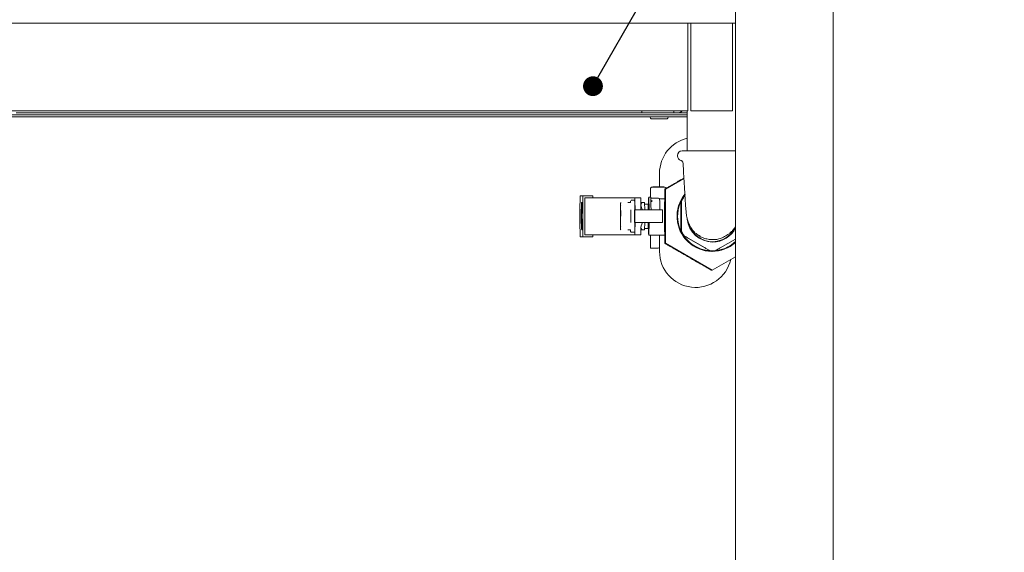
# Model space of a CAD drawing. Units: millimetres. Extents: x 5 to 415, y 5 to 292.
# Drawn here: x 96 to 146, y 203 to 230 of the extents above; entities that cross this region are included whole.
import ezdxf

# ---------------------------------------------------------------- set-up
doc = ezdxf.new("R2010")
doc.units = ezdxf.units.MM
doc.layers.add('BEMAßUNG', color=96, linetype='Continuous')
doc.dimstyles.new('SLDDIMSTYLE6', dxfattribs={"dimtxt": 0.18, "dimasz": 1.016, "dimexe": 0, "dimexo": 0.0625, "dimgap": 0, "dimtad": 0, "dimtih": 1, "dimtoh": 1, "dimdec": 0, "dimrnd": 1e-09, "dimzin": 0, "dimdsep": 46, "dimtxsty": 'Standard', "dimblk1": 'DOT', "dimblk2": 'DOT', "dimsah": 1, "dimcen": 0.09, "dimadec": 0, "dimazin": 0, "dimtfac": 1.016, "dimtdec": 0, "dimtofl": 0, "dimtmove": 0, "dimatfit": 3, "dimldrblk": 'DOT', "dimfxl": 0, "dimfrac": 2, "dimtolj": 1, "dimtzin": 0, "dimarcsym": 0})

# ---------------------------------------------------------------- blocks, each defined once
blk = doc.blocks.new('_DOT')
at = {"color": 0, "linetype": 'ByBlock', "lineweight": -2}
blk.add_line((-0.5, 0), (-1, 0), dxfattribs=at)
at = {"color": 0, "linetype": 'ByBlock', "const_width": 0.5}
blk.add_lwpolyline([(-0.25, 0, 1), (0.25, 0, 1)], format="xyb", close=True, dxfattribs=at)

msp = doc.modelspace()

# ---------------------------------------------------------------- linework, layer by layer
at = {"color": 7, "linetype": 'Continuous', "lineweight": 15}
for p, q in [((132.421, 187.1778), (132.421, 251.8678)), ((137.421, 187.2678), (137.421, 251.8678)), ((93.171, 229.7678), (129.971, 229.7678)), ((129.971, 229.7678), (130.121, 229.7678)), ((129.971, 229.7678), (129.971, 229.4678)), ((130.121, 229.4678), (130.121, 229.7678)), ((130.121, 229.7678), (132.271, 229.7678)), ((132.271, 229.7678), (132.271, 229.4678)), ((132.271, 229.7678), (132.421, 229.7678)), ((129.971, 229.4678), (129.971, 225.4228)), ((130.121, 225.4228), (130.121, 229.4678)), ((132.271, 229.4678), (132.271, 225.4228)), ((93.171, 225.2678), (129.971, 225.2678)), ((127.606, 225.1678), (95.536, 225.1678)), ((127.606, 225.1678), (127.606, 225.2678)), ((127.8619, 225.1678), (127.606, 225.1678)), ((129.0002, 225.1678), (127.8619, 225.1678)), ((129.256, 225.1678), (129.0002, 225.1678)), ((129.256, 225.2678), (129.256, 225.1678)), ((129.256, 225.1678), (129.356, 225.1678)), ((129.356, 225.1678), (129.456, 225.1678)), ((129.946, 225.1678), (129.456, 225.1678)), ((129.946, 225.2678), (129.946, 223.2178)), ((129.971, 225.4228), (129.971, 225.2678)), ((130.121, 225.2678), (130.121, 225.4228)), ((130.121, 225.2678), (132.271, 225.2678)), ((132.271, 225.4228), (132.271, 225.2678)), ((56.196, 225.0678), (129.946, 225.0678)), ((56.196, 224.9678), (129.946, 224.9678)), ((129.681, 223.2178), (132.421, 223.2178)), ((129.441, 222.9778), (129.441, 222.9578)), ((128.521, 222.0678), (128.521, 221.3728)), ((128.8191, 221.2534), (129.7722, 221.8038)), ((128.063, 221.2998), (128.063, 220.8428)), ((128.0739, 221.332), (128.0661, 221.3164)), ((128.7987, 221.3528), (128.1308, 221.3528)), ((128.1845, 221.3528), (128.1845, 221.3728)), ((128.1847, 221.3728), (128.1845, 221.3728)), ((128.1847, 221.3528), (128.1847, 221.3728)), ((128.1908, 221.3728), (128.1847, 221.3728)), ((128.1908, 221.3528), (128.1908, 221.3728)), ((128.202, 221.3728), (128.1908, 221.3728)), ((128.202, 221.3528), (128.202, 221.3728)), ((128.2242, 221.3728), (128.202, 221.3728)), ((128.2242, 221.3528), (128.2242, 221.3728)), ((128.246, 221.3728), (128.2242, 221.3728)), ((128.246, 221.3528), (128.246, 221.3728)), ((128.2542, 221.3728), (128.246, 221.3728)), ((128.2542, 221.3528), (128.2542, 221.3728)), ((128.2761, 221.3728), (128.2542, 221.3728)), ((128.2761, 221.3528), (128.2761, 221.3728)), ((128.2872, 221.3728), (128.2761, 221.3728)), ((128.2872, 221.3528), (128.2872, 221.3728)), ((128.2986, 221.3728), (128.2872, 221.3728)), ((128.2986, 221.3528), (128.2986, 221.3728)), ((128.299, 221.3728), (128.2986, 221.3728)), ((128.299, 221.3528), (128.299, 221.3728)), ((128.3208, 221.3728), (128.299, 221.3728)), ((128.3208, 221.3528), (128.3208, 221.3728)), ((128.3253, 221.3728), (128.3208, 221.3728)), ((128.3253, 221.3528), (128.3253, 221.3728)), ((128.3359, 221.3728), (128.3253, 221.3728)), ((128.3359, 221.3528), (128.3359, 221.3728)), ((128.3575, 221.3728), (128.3359, 221.3728)), ((128.3575, 221.3528), (128.3575, 221.3728)), ((128.3792, 221.3728), (128.3575, 221.3728)), ((128.3792, 221.3528), (128.3792, 221.3728)), ((128.3816, 221.3728), (128.3792, 221.3728)), ((128.3816, 221.3528), (128.3816, 221.3728)), ((128.3821, 221.3728), (128.3816, 221.3728)), ((128.3821, 221.3528), (128.3821, 221.3728)), ((128.3983, 221.3728), (128.3821, 221.3728)), ((128.3983, 221.3528), (128.3983, 221.3728)), ((128.4145, 221.3728), (128.3983, 221.3728)), ((128.4145, 221.3528), (128.4145, 221.3728)), ((128.4251, 221.3728), (128.4145, 221.3728)), ((128.4251, 221.3528), (128.4251, 221.3728)), ((128.4356, 221.3728), (128.4251, 221.3728)), ((128.4356, 221.3528), (128.4356, 221.3728)), ((128.4406, 221.3728), (128.4356, 221.3728)), ((128.4406, 221.3528), (128.4406, 221.3728)), ((128.6656, 221.3728), (128.4406, 221.3728)), ((128.6656, 221.3528), (128.6656, 221.3728)), ((128.6991, 221.3728), (128.6656, 221.3728)), ((128.6991, 221.3528), (128.6991, 221.3728)), ((128.6991, 221.3728), (128.7423, 221.3728)), ((128.7423, 221.3528), (128.7423, 221.3728)), ((128.7912, 221.2534), (128.8191, 221.2534)), ((128.8191, 218.4822), (128.8191, 221.2534)), ((124.446, 220.9177), (124.5934, 220.9177)), ((125.0934, 220.9177), (124.5934, 220.9177)), ((124.5934, 220.9177), (124.5934, 218.8177)), ((124.6934, 218.9177), (124.6934, 220.8177)), ((124.7079, 220.8177), (124.6934, 220.8177)), ((124.7079, 220.8177), (125.0257, 220.8177)), ((125.0257, 220.8177), (127.0121, 220.8177)), ((125.0934, 220.8177), (125.0934, 220.9177)), ((127.0121, 220.8177), (127.2302, 220.8177)), ((127.198, 220.6928), (127.088, 220.6928)), ((127.2302, 220.8177), (127.2597, 220.8177)), ((127.2597, 220.8177), (127.5596, 220.8177)), ((127.2631, 220.4606), (127.2597, 220.8177)), ((127.5596, 220.8177), (127.5622, 220.5498)), ((128.0688, 220.8428), (127.9789, 220.8428)), ((128.0837, 220.7716), (128.0767, 220.7331)), ((128.1286, 220.7933), (128.4726, 220.7933)), ((128.5246, 220.7434), (128.5211, 220.7614)), ((128.8025, 220.7614), (128.5211, 220.7614)), ((128.5437, 220.6248), (128.5256, 220.7437)), ((128.5437, 220.6248), (128.5443, 220.6168)), ((128.5443, 220.6168), (128.5443, 220.2408)), ((129.6199, 220.6247), (129.6199, 219.1109)), ((129.6433, 220.6247), (129.6199, 220.6247)), ((129.8247, 220.9098), (129.7644, 220.875)), ((129.7644, 220.875), (129.7877, 220.875)), ((124.5156, 220.5295), (124.5159, 220.4736)), ((124.5156, 220.5295), (124.52, 220.4677)), ((124.5156, 220.5295), (124.5206, 220.5295)), ((124.5166, 220.3127), (124.5164, 220.3763)), ((124.52, 220.4677), (124.5166, 220.3127)), ((124.5216, 220.3127), (124.5166, 220.3127)), ((124.525, 220.4677), (124.52, 220.4677)), ((124.5206, 220.5295), (124.525, 220.4677)), ((124.525, 220.4677), (124.5216, 220.3127)), ((124.5231, 220.4975), (124.5231, 220.5677)), ((124.5231, 220.5677), (124.5303, 220.5677)), ((124.5291, 220.4975), (124.5231, 220.4975)), ((124.5239, 220.24), (124.5239, 220.3103)), ((124.5239, 220.3103), (124.5291, 220.3103)), ((124.5291, 220.24), (124.5239, 220.24)), ((124.5291, 220.3103), (124.5291, 220.4975)), ((124.5291, 220.0879), (124.5291, 220.24)), ((124.5303, 220.5677), (124.5303, 220.0177)), ((124.5349, 220.5677), (124.5303, 220.5677)), ((124.5319, 220.439), (124.5323, 220.4858)), ((124.5319, 220.3805), (124.5319, 220.439)), ((124.5323, 220.3337), (124.5319, 220.3805)), ((124.5323, 220.4858), (124.5331, 220.5326)), ((124.5331, 220.2869), (124.5323, 220.3337)), ((124.5327, 220.1113), (124.5325, 220.1464)), ((124.5325, 220.1464), (124.5337, 220.1464)), ((124.5333, 220.0645), (124.5327, 220.1113)), ((124.5331, 220.5326), (124.5339, 220.556)), ((124.5335, 220.4624), (124.5331, 220.4273)), ((124.5331, 220.4273), (124.5331, 220.3922)), ((124.5381, 220.4273), (124.5331, 220.4273)), ((124.5331, 220.3922), (124.5335, 220.3571)), ((124.5381, 220.3922), (124.5331, 220.3922)), ((124.5339, 220.2634), (124.5331, 220.2869)), ((124.5341, 220.4858), (124.5335, 220.4624)), ((124.5377, 220.4624), (124.5335, 220.4624)), ((124.5335, 220.3571), (124.5341, 220.3337)), ((124.5385, 220.3571), (124.5335, 220.3571)), ((124.5337, 220.1464), (124.5339, 220.123)), ((124.5375, 220.1464), (124.5337, 220.1464)), ((124.5339, 220.556), (124.5349, 220.5677)), ((124.5349, 220.2517), (124.5339, 220.2634)), ((124.5339, 220.123), (124.5343, 220.0996)), ((124.5373, 220.123), (124.5339, 220.123)), ((124.5349, 220.4975), (124.5341, 220.4858)), ((124.5373, 220.4858), (124.5341, 220.4858)), ((124.5341, 220.3337), (124.5349, 220.322)), ((124.5391, 220.3337), (124.5341, 220.3337)), ((124.5349, 220.5677), (124.5365, 220.5677)), ((124.5365, 220.4975), (124.5349, 220.4975)), ((124.5349, 220.322), (124.5361, 220.322)), ((124.5361, 220.2517), (124.5349, 220.2517)), ((124.5353, 220.2517), (124.5353, 220.1464)), ((124.5361, 220.322), (124.5369, 220.3103)), ((124.5409, 220.322), (124.5361, 220.322)), ((124.5367, 220.24), (124.5361, 220.2517)), ((124.5365, 220.5677), (124.5375, 220.556)), ((124.5415, 220.5677), (124.5365, 220.5677)), ((124.5373, 220.4858), (124.5365, 220.4975)), ((124.5373, 220.2166), (124.5367, 220.24)), ((124.5367, 220.0996), (124.5373, 220.123)), ((124.5369, 220.3103), (124.5377, 220.2869)), ((124.5409, 220.3103), (124.5369, 220.3103)), ((124.5379, 220.4507), (124.5373, 220.4858)), ((124.5375, 220.1815), (124.5373, 220.2166)), ((124.5373, 220.123), (124.5375, 220.1581)), ((124.5375, 220.556), (124.5385, 220.5209)), ((124.5425, 220.556), (124.5375, 220.556)), ((124.5375, 220.1581), (124.5375, 220.1815)), ((124.5377, 220.2869), (124.5385, 220.24)), ((124.5409, 220.2869), (124.5377, 220.2869)), ((124.5381, 220.4156), (124.5379, 220.4507)), ((124.5381, 220.4156), (124.5381, 220.3922)), ((124.5393, 220.4156), (124.5381, 220.4156)), ((124.5381, 220.3922), (124.5385, 220.3571)), ((124.5385, 220.5209), (124.5391, 220.4624)), ((124.5421, 220.5209), (124.5385, 220.5209)), ((124.5385, 220.3571), (124.5391, 220.3337)), ((124.5385, 220.24), (124.5387, 220.1932)), ((124.5409, 220.24), (124.5385, 220.24)), ((124.5387, 220.1464), (124.5385, 220.0996)), ((124.5387, 220.1932), (124.5387, 220.1464)), ((124.541, 220.1932), (124.5387, 220.1932)), ((124.5411, 220.1464), (124.5387, 220.1464)), ((124.5391, 220.4624), (124.5393, 220.4156)), ((124.5413, 220.4624), (124.5391, 220.4624)), ((124.5391, 220.3337), (124.5399, 220.322)), ((124.5411, 220.4156), (124.5393, 220.4156)), ((124.5409, 220.3805), (124.5411, 220.439)), ((124.5409, 220.2049), (124.5409, 220.3805)), ((124.5411, 220.1464), (124.5409, 220.2049)), ((124.5411, 220.439), (124.5415, 220.4858)), ((124.5415, 220.0996), (124.5411, 220.1464)), ((124.5415, 220.5677), (124.5425, 220.556)), ((124.5415, 220.4858), (124.5423, 220.5326)), ((124.5421, 220.3805), (124.5423, 220.4273)), ((124.5421, 220.2049), (124.5421, 220.3805)), ((124.5421, 220.3805), (124.5471, 220.3805)), ((124.5423, 220.1581), (124.5421, 220.2049)), ((124.5421, 220.2049), (124.5471, 220.2049)), ((124.5423, 220.5326), (124.5431, 220.556)), ((124.5423, 220.4273), (124.5427, 220.4624)), ((124.5423, 220.4273), (124.5473, 220.4273)), ((124.5427, 220.123), (124.5423, 220.1581)), ((124.5423, 220.1581), (124.5473, 220.1581)), ((124.5425, 220.556), (124.5428, 220.5464)), ((124.5427, 220.4624), (124.5433, 220.4858)), ((124.5427, 220.4624), (124.5471, 220.4624)), ((124.5433, 220.0996), (124.5427, 220.123)), ((124.5427, 220.123), (124.5471, 220.123)), ((124.5431, 220.556), (124.5441, 220.5677)), ((124.5433, 220.4858), (124.5441, 220.4975)), ((124.5433, 220.4858), (124.5465, 220.4858)), ((124.5441, 220.5677), (124.5457, 220.5677)), ((124.5441, 220.4975), (124.5457, 220.4975)), ((124.5457, 220.5677), (124.5467, 220.556)), ((124.5505, 220.5677), (124.5457, 220.5677)), ((124.5457, 220.4975), (124.5465, 220.4858)), ((124.5465, 220.4858), (124.5471, 220.4624)), ((124.5471, 220.123), (124.5465, 220.0996)), ((124.5467, 220.556), (124.5475, 220.5326)), ((124.5505, 220.556), (124.5467, 220.556)), ((124.5471, 220.4624), (124.5475, 220.4273)), ((124.5471, 220.3805), (124.5473, 220.4273)), ((124.5471, 220.2049), (124.5471, 220.3805)), ((124.5473, 220.1581), (124.5471, 220.2049)), ((124.5475, 220.1581), (124.5471, 220.123)), ((124.5473, 220.4273), (124.5474, 220.4361)), ((124.5474, 220.1493), (124.5473, 220.1581)), ((124.5475, 220.5326), (124.5483, 220.4858)), ((124.5505, 220.5326), (124.5475, 220.5326)), ((124.5475, 220.4273), (124.5477, 220.3805)), ((124.5477, 220.2049), (124.5475, 220.1581)), ((124.5477, 220.3805), (124.5477, 220.2049)), ((124.5483, 220.4858), (124.5487, 220.439)), ((124.5533, 220.4858), (124.5483, 220.4858)), ((124.5483, 220.0996), (124.5487, 220.1464)), ((124.5487, 220.439), (124.5489, 220.3805)), ((124.5537, 220.439), (124.5487, 220.439)), ((124.5487, 220.1464), (124.5489, 220.2049)), ((124.5537, 220.1464), (124.5487, 220.1464)), ((124.5489, 220.3805), (124.5489, 220.2049)), ((124.5539, 220.3805), (124.5489, 220.3805)), ((124.5539, 220.2049), (124.5489, 220.2049)), ((124.5505, 220.4975), (124.5505, 220.5677)), ((124.5505, 220.5677), (124.5577, 220.5677)), ((124.5565, 220.4975), (124.5505, 220.4975)), ((124.5531, 220.4975), (124.5533, 220.4858)), ((124.5533, 220.4858), (124.5537, 220.439)), ((124.5537, 220.1464), (124.5533, 220.0996)), ((124.5537, 220.439), (124.5539, 220.3805)), ((124.5539, 220.2049), (124.5537, 220.1464)), ((124.5539, 220.3805), (124.5539, 220.2049)), ((124.5565, 220.0177), (124.5565, 220.4975)), ((124.5577, 220.5677), (124.5577, 220.0177)), ((124.5577, 220.5677), (124.5621, 220.5677)), ((124.5593, 220.4273), (124.5595, 220.4858)), ((124.5605, 220.4273), (124.5593, 220.4273)), ((124.5595, 220.0996), (124.5593, 220.1581)), ((124.5593, 220.1581), (124.5605, 220.1581)), ((124.5595, 220.4858), (124.5603, 220.5326)), ((124.5603, 220.5326), (124.5611, 220.556)), ((124.5605, 220.4273), (124.5607, 220.4624)), ((124.5605, 220.4273), (124.5655, 220.4273)), ((124.5605, 220.1581), (124.5607, 220.123)), ((124.5655, 220.1581), (124.5605, 220.1581)), ((124.5607, 220.4624), (124.5613, 220.4858)), ((124.5653, 220.4624), (124.5607, 220.4624)), ((124.5607, 220.123), (124.5613, 220.0996)), ((124.5653, 220.123), (124.5607, 220.123)), ((124.5611, 220.556), (124.5621, 220.5677)), ((124.5613, 220.4858), (124.5621, 220.4975)), ((124.5647, 220.4858), (124.5613, 220.4858)), ((124.5621, 220.5677), (124.5639, 220.5677)), ((124.5621, 220.4975), (124.5639, 220.4975)), ((124.5627, 220.4273), (124.5627, 220.1581)), ((124.5639, 220.5677), (124.5649, 220.556)), ((124.5689, 220.5677), (124.5639, 220.5677)), ((124.5639, 220.4975), (124.5647, 220.4858)), ((124.5647, 220.4858), (124.5653, 220.4624)), ((124.5647, 220.0996), (124.5653, 220.123)), ((124.5649, 220.556), (124.5657, 220.5326)), ((124.5699, 220.556), (124.5649, 220.556)), ((124.5653, 220.4624), (124.5657, 220.4273)), ((124.5653, 220.123), (124.5657, 220.1581)), ((124.5656, 220.439), (124.5655, 220.4273)), ((124.5655, 220.1581), (124.5656, 220.1464)), ((124.5657, 220.5326), (124.5665, 220.4858)), ((124.5707, 220.5326), (124.5657, 220.5326)), ((124.5657, 220.4273), (124.5659, 220.3805)), ((124.5657, 220.1581), (124.5659, 220.2049)), ((124.5659, 220.2049), (124.5659, 220.3805)), ((124.5665, 220.4858), (124.5669, 220.439)), ((124.5715, 220.4858), (124.5665, 220.4858)), ((124.5669, 220.1464), (124.5665, 220.0996)), ((124.5669, 220.439), (124.5671, 220.3805)), ((124.5719, 220.439), (124.5669, 220.439)), ((124.5671, 220.2049), (124.5669, 220.1464)), ((124.5719, 220.1464), (124.5669, 220.1464)), ((124.5671, 220.3805), (124.5671, 220.2049)), ((124.5721, 220.3805), (124.5671, 220.3805)), ((124.5721, 220.2049), (124.5671, 220.2049)), ((124.5689, 220.5677), (124.5699, 220.556)), ((124.5699, 220.556), (124.5707, 220.5326)), ((124.5707, 220.5326), (124.5715, 220.4858)), ((124.5715, 220.4858), (124.5719, 220.439)), ((124.5719, 220.1464), (124.5715, 220.0996)), ((124.5719, 220.439), (124.5721, 220.3805)), ((124.5721, 220.2049), (124.5719, 220.1464)), ((124.5721, 220.3805), (124.5721, 220.2049)), ((127.8227, 220.1927), (127.2866, 220.1927)), ((127.5586, 220.3116), (127.5598, 220.1927)), ((127.656, 220.568), (127.756, 220.568)), ((127.756, 220.568), (127.7598, 220.1927)), ((127.9332, 220.493), (127.7567, 220.493)), ((128.1243, 220.1927), (127.8227, 220.1927)), ((127.961, 220.5414), (127.9331, 220.493)), ((127.9617, 220.5414), (127.961, 220.5414)), ((128.4883, 220.1878), (128.1504, 220.1878)), ((128.6725, 220.1927), (128.5128, 220.1927)), ((128.5334, 220.2086), (128.5407, 220.2233)), ((128.6725, 219.5427), (128.6725, 220.1927)), ((129.645, 220.3462), (129.645, 219.3894)), ((124.5231, 220.0177), (124.5231, 220.0879)), ((124.5231, 220.0879), (124.5291, 220.0879)), ((124.5303, 220.0177), (124.5231, 220.0177)), ((124.5351, 220.0177), (124.5303, 220.0177)), ((124.5317, 219.1677), (124.5317, 219.7177)), ((124.5317, 219.7177), (124.5335, 219.7177)), ((124.5379, 219.1677), (124.5329, 219.6358)), ((124.5329, 219.6358), (124.5329, 219.1677)), ((124.5341, 220.0294), (124.5333, 220.0645)), ((124.5335, 219.7177), (124.5385, 219.2379)), ((124.5385, 219.7177), (124.5335, 219.7177)), ((124.5351, 220.0177), (124.5341, 220.0294)), ((124.5343, 220.0996), (124.5349, 220.0879)), ((124.5367, 220.0996), (124.5343, 220.0996)), ((124.5349, 220.0879), (124.5361, 220.0879)), ((124.5361, 220.0177), (124.5351, 220.0177)), ((124.5361, 220.0879), (124.5367, 220.0996)), ((124.5369, 220.0294), (124.5361, 220.0177)), ((124.5411, 220.0177), (124.5361, 220.0177)), ((124.5377, 220.0528), (124.5369, 220.0294)), ((124.5419, 220.0294), (124.5369, 220.0294)), ((124.5385, 220.0996), (124.5377, 220.0528)), ((124.5423, 220.0528), (124.5377, 220.0528)), ((124.5415, 220.0996), (124.5385, 220.0996)), ((124.5385, 219.7177), (124.5385, 219.7177)), ((124.5385, 219.2379), (124.5385, 219.7177)), ((124.5385, 219.7177), (124.5397, 219.7177)), ((124.5397, 219.7177), (124.5397, 219.1677)), ((124.5413, 219.7177), (124.5397, 219.7177)), ((124.5419, 220.0294), (124.5411, 220.0177)), ((124.5413, 219.6475), (124.5413, 219.7177)), ((124.5413, 219.7177), (124.5485, 219.7177)), ((124.5473, 219.6475), (124.5413, 219.6475)), ((124.5423, 220.0528), (124.5415, 220.0996)), ((124.5425, 220.047), (124.5419, 220.0294)), ((124.5431, 220.0294), (124.5423, 220.0528)), ((124.5441, 220.0177), (124.5431, 220.0294)), ((124.5441, 220.0879), (124.5433, 220.0996)), ((124.5433, 220.0996), (124.5465, 220.0996)), ((124.5457, 220.0879), (124.5441, 220.0879)), ((124.5457, 220.0177), (124.5441, 220.0177)), ((124.5447, 219.6475), (124.5447, 219.4603)), ((124.5465, 220.0996), (124.5457, 220.0879)), ((124.5467, 220.0294), (124.5457, 220.0177)), ((124.5507, 220.0177), (124.5457, 220.0177)), ((124.5467, 220.0294), (124.5475, 220.0528)), ((124.5467, 220.0294), (124.5517, 220.0294)), ((124.5473, 219.4603), (124.5473, 219.6475)), ((124.5475, 220.0528), (124.5483, 220.0996)), ((124.5525, 220.0528), (124.5475, 220.0528)), ((124.5533, 220.0996), (124.5483, 220.0996)), ((124.5485, 219.7177), (124.5485, 219.1677)), ((124.5535, 219.7177), (124.5485, 219.7177)), ((124.5517, 220.0294), (124.5507, 220.0177)), ((124.5525, 220.0528), (124.5517, 220.0294)), ((124.5533, 220.0996), (124.5525, 220.0528)), ((124.5535, 219.7177), (124.5535, 219.472)), ((124.5563, 219.472), (124.5563, 219.7177)), ((124.5563, 219.7177), (124.5575, 219.7177)), ((124.5577, 220.0177), (124.5565, 220.0177)), ((124.5575, 219.7177), (124.5575, 219.1677)), ((124.5623, 219.7177), (124.5575, 219.7177)), ((124.5621, 220.0177), (124.5577, 220.0177)), ((124.5593, 219.589), (124.5597, 219.6358)), ((124.5603, 220.0528), (124.5595, 220.0996)), ((124.5597, 219.6358), (124.5605, 219.6826)), ((124.5611, 220.0294), (124.5603, 220.0528)), ((124.5605, 219.6826), (124.5613, 219.706)), ((124.5605, 219.5773), (124.5609, 219.6124)), ((124.5609, 219.6124), (124.5615, 219.6358)), ((124.5609, 219.6124), (124.5653, 219.6124)), ((124.5621, 220.0177), (124.5611, 220.0294)), ((124.5613, 220.0996), (124.5621, 220.0879)), ((124.5647, 220.0996), (124.5613, 220.0996)), ((124.5613, 219.706), (124.5623, 219.7177)), ((124.5615, 219.6358), (124.5623, 219.6475)), ((124.5615, 219.6358), (124.5647, 219.6358)), ((124.5621, 220.0879), (124.5639, 220.0879)), ((124.5639, 220.0177), (124.5621, 220.0177)), ((124.5623, 219.7177), (124.5639, 219.7177)), ((124.5623, 219.6475), (124.5639, 219.6475)), ((124.5639, 220.0879), (124.5647, 220.0996)), ((124.5649, 220.0294), (124.5639, 220.0177)), ((124.5689, 220.0177), (124.5639, 220.0177)), ((124.5639, 219.7177), (124.5649, 219.706)), ((124.5689, 219.7177), (124.5639, 219.7177)), ((124.5639, 219.6475), (124.5647, 219.6358)), ((124.5647, 219.6358), (124.5653, 219.6124)), ((124.5657, 220.0528), (124.5649, 220.0294)), ((124.5699, 220.0294), (124.5649, 220.0294)), ((124.5649, 219.706), (124.5657, 219.6826)), ((124.5699, 219.706), (124.5649, 219.706)), ((124.5653, 219.6124), (124.5657, 219.5773)), ((124.5665, 220.0996), (124.5657, 220.0528)), ((124.5707, 220.0528), (124.5657, 220.0528)), ((124.5657, 219.6826), (124.5665, 219.6358)), ((124.5707, 219.6826), (124.5657, 219.6826)), ((124.5715, 220.0996), (124.5665, 220.0996)), ((124.5665, 219.6358), (124.5669, 219.589)), ((124.5715, 219.6358), (124.5665, 219.6358)), ((124.5699, 220.0294), (124.5689, 220.0177)), ((124.5689, 219.7177), (124.5699, 219.706)), ((124.5707, 220.0528), (124.5699, 220.0294)), ((124.5699, 219.706), (124.5707, 219.6826)), ((124.5715, 220.0996), (124.5707, 220.0528)), ((124.5707, 219.6826), (124.5715, 219.6358)), ((124.5715, 219.6358), (124.5719, 219.589)), ((124.52, 219.2677), (124.5156, 219.2059)), ((124.5156, 219.2059), (124.5159, 219.2618)), ((124.5206, 219.2059), (124.5156, 219.2059)), ((124.5164, 219.3591), (124.5166, 219.4227)), ((124.5166, 219.4227), (124.52, 219.2677)), ((124.5216, 219.4227), (124.5166, 219.4227)), ((124.525, 219.2677), (124.52, 219.2677)), ((124.525, 219.2677), (124.5206, 219.2059)), ((124.5216, 219.4227), (124.525, 219.2677)), ((124.5329, 219.1677), (124.5317, 219.1677)), ((124.5379, 219.1677), (124.5329, 219.1677)), ((124.5379, 219.1677), (124.5379, 219.1677)), ((124.5397, 219.1677), (124.5379, 219.1677)), ((124.5413, 219.1677), (124.5397, 219.1677)), ((124.5413, 219.1677), (124.5413, 219.2379)), ((124.5413, 219.2379), (124.5473, 219.2379)), ((124.5485, 219.1677), (124.5413, 219.1677)), ((124.5421, 219.3901), (124.5421, 219.4603)), ((124.5421, 219.4603), (124.5473, 219.4603)), ((124.5473, 219.3901), (124.5421, 219.3901)), ((124.5447, 219.3901), (124.5447, 219.2379)), ((124.5473, 219.2379), (124.5473, 219.3901)), ((124.5527, 219.1677), (124.5485, 219.1677)), ((124.5501, 219.3432), (124.5503, 219.3783)), ((124.5501, 219.2964), (124.5501, 219.3432)), ((124.5503, 219.2613), (124.5501, 219.2964)), ((124.5503, 219.3783), (124.5509, 219.4252)), ((124.5503, 219.2613), (124.5509, 219.2145)), ((124.5509, 219.4252), (124.5517, 219.4603)), ((124.5509, 219.2145), (124.5517, 219.1794)), ((124.5513, 219.3315), (124.5515, 219.3666)), ((124.5513, 219.2964), (124.5513, 219.3315)), ((124.5513, 219.3315), (124.5563, 219.3315)), ((124.5515, 219.2613), (124.5513, 219.2964)), ((124.5513, 219.2964), (124.5563, 219.2964)), ((124.5515, 219.3666), (124.5519, 219.3901)), ((124.5515, 219.3666), (124.5563, 219.3666)), ((124.5519, 219.2379), (124.5515, 219.2613)), ((124.5515, 219.2613), (124.5563, 219.2613)), ((124.5517, 219.4603), (124.5527, 219.472)), ((124.5517, 219.1794), (124.5527, 219.1677)), ((124.5519, 219.3901), (124.5525, 219.4018)), ((124.5519, 219.3901), (124.5563, 219.3901)), ((124.5525, 219.2262), (124.5519, 219.2379)), ((124.5519, 219.2379), (124.5563, 219.2379)), ((124.5525, 219.4018), (124.5563, 219.4018)), ((124.5563, 219.2262), (124.5525, 219.2262)), ((124.5527, 219.472), (124.5563, 219.472)), ((124.5575, 219.1677), (124.5527, 219.1677)), ((124.5563, 219.4018), (124.5563, 219.2262)), ((124.5563, 219.3316), (124.5563, 219.3315)), ((124.5563, 219.2964), (124.5563, 219.2964)), ((124.5623, 219.1677), (124.5575, 219.1677)), ((124.5591, 219.5305), (124.5593, 219.589)), ((124.5591, 219.3549), (124.5591, 219.5305)), ((124.5593, 219.2964), (124.5591, 219.3549)), ((124.5597, 219.2496), (124.5593, 219.2964)), ((124.5605, 219.2028), (124.5597, 219.2496)), ((124.5603, 219.5305), (124.5605, 219.5773)), ((124.5603, 219.3549), (124.5603, 219.5305)), ((124.5603, 219.5305), (124.5653, 219.5305)), ((124.5605, 219.3081), (124.5603, 219.3549)), ((124.5603, 219.3549), (124.5653, 219.3549)), ((124.5605, 219.5773), (124.5655, 219.5773)), ((124.5609, 219.273), (124.5605, 219.3081)), ((124.5605, 219.3081), (124.5655, 219.3081)), ((124.5613, 219.1794), (124.5605, 219.2028)), ((124.5615, 219.2496), (124.5609, 219.273)), ((124.5609, 219.273), (124.5653, 219.273)), ((124.5623, 219.1677), (124.5613, 219.1794)), ((124.5623, 219.2379), (124.5615, 219.2496)), ((124.5615, 219.2496), (124.5647, 219.2496)), ((124.5639, 219.2379), (124.5623, 219.2379)), ((124.5639, 219.1677), (124.5623, 219.1677)), ((124.5647, 219.2496), (124.5639, 219.2379)), ((124.5649, 219.1794), (124.5639, 219.1677)), ((124.5689, 219.1677), (124.5639, 219.1677)), ((124.5653, 219.273), (124.5647, 219.2496)), ((124.5649, 219.1794), (124.5657, 219.2028)), ((124.5649, 219.1794), (124.5699, 219.1794)), ((124.5653, 219.5305), (124.5655, 219.5773)), ((124.5653, 219.3549), (124.5653, 219.5305)), ((124.5655, 219.3081), (124.5653, 219.3549)), ((124.5657, 219.3081), (124.5653, 219.273)), ((124.5655, 219.5773), (124.5656, 219.5861)), ((124.5656, 219.2994), (124.5655, 219.3081)), ((124.5657, 219.5773), (124.5659, 219.5305)), ((124.5659, 219.3549), (124.5657, 219.3081)), ((124.5657, 219.2028), (124.5665, 219.2496)), ((124.5707, 219.2028), (124.5657, 219.2028)), ((124.5659, 219.5305), (124.5659, 219.3549)), ((124.5665, 219.2496), (124.5669, 219.2964)), ((124.5715, 219.2496), (124.5665, 219.2496)), ((124.5669, 219.589), (124.5671, 219.5305)), ((124.5719, 219.589), (124.5669, 219.589)), ((124.5669, 219.2964), (124.5671, 219.3549)), ((124.5719, 219.2964), (124.5669, 219.2964)), ((124.5671, 219.5305), (124.5671, 219.3549)), ((124.5721, 219.5305), (124.5671, 219.5305)), ((124.5721, 219.3549), (124.5671, 219.3549)), ((124.5699, 219.1794), (124.5689, 219.1677)), ((124.5707, 219.2028), (124.5699, 219.1794)), ((124.5715, 219.2496), (124.5707, 219.2028)), ((124.5719, 219.2964), (124.5715, 219.2496)), ((124.5719, 219.589), (124.5721, 219.5305)), ((124.5721, 219.3549), (124.5719, 219.2964)), ((124.5721, 219.5305), (124.5721, 219.3549)), ((127.2597, 218.9177), (127.2631, 219.2749)), ((127.2866, 219.5427), (127.8227, 219.5427)), ((127.5622, 219.1856), (127.5596, 218.9177)), ((127.656, 219.1676), (127.756, 219.1676)), ((127.7598, 219.5427), (127.756, 219.1676)), ((127.7567, 219.2426), (127.9332, 219.2426)), ((127.8227, 219.5427), (128.6725, 219.5427)), ((127.9331, 219.2426), (127.961, 219.1942)), ((127.961, 219.1942), (127.9617, 219.1942)), ((129.6199, 219.1109), (129.6433, 219.1109)), ((124.5934, 218.8177), (124.446, 218.8177)), ((124.5934, 218.8177), (125.0934, 218.8177)), ((124.6934, 218.9177), (124.7079, 218.9177)), ((124.7079, 218.9177), (125.0257, 218.9177)), ((125.0257, 218.9177), (127.0121, 218.9177)), ((125.0934, 218.8177), (125.0934, 218.9177)), ((127.0121, 218.9177), (127.2302, 218.9177)), ((127.088, 219.0428), (127.198, 219.0428)), ((127.2302, 218.9177), (127.2597, 218.9177)), ((127.2597, 218.9177), (127.5596, 218.9177)), ((127.9789, 218.8928), (128.7855, 218.8928)), ((128.0548, 218.8928), (128.056, 218.2752)), ((128.5122, 218.8928), (128.5121, 218.2752)), ((128.521, 218.8928), (128.521, 218.0678)), ((129.7644, 218.8606), (131.0752, 218.1037)), ((129.7877, 218.8606), (129.7644, 218.8606)), ((130.0306, 218.7214), (130.8592, 218.2429)), ((130.5176, 218.9047), (130.5913, 218.8533)), ((131.2473, 218.6678), (131.2686, 218.6695)), ((131.6304, 218.2429), (132.421, 218.6995)), ((128.1383, 218.2222), (128.4368, 218.2222)), ((128.5012, 218.2429), (128.5085, 218.2577)), ((128.7912, 218.4822), (128.8191, 218.4822)), ((131.2188, 217.0965), (128.8191, 218.4822)), ((131.0752, 218.1037), (131.0985, 218.1037)), ((131.2118, 218.0978), (131.243, 218.0978)), ((132.421, 217.7907), (131.2188, 217.0965)), ((131.1908, 217.0965), (131.2188, 217.0965))]:
    msp.add_line(p, q, dxfattribs=at)
at = {"color": 7, "linetype": 'Continuous', "lineweight": 15, "flags": 128}
for points in [[(127.9816, 220.1927), (127.9815, 220.2037), (127.98, 220.3519), (127.9779, 220.4775), (127.9754, 220.5746), (127.9726, 220.6386), (127.9696, 220.6666), (127.9666, 220.6573), (127.9637, 220.611), (127.9615, 220.5466)], [(127.9738, 220.7993), (127.9764, 220.8329), (127.9789, 220.8428)], [(126.5294, 220.4157), (126.5291, 220.416), (126.5267, 220.3973), (126.5244, 220.3425), (126.5224, 220.2554), (126.5209, 220.1419), (126.5199, 220.0097), (126.5196, 219.8678), (126.5199, 219.7259), (126.5209, 219.5937), (126.5224, 219.4802), (126.5244, 219.3931), (126.5267, 219.3383), (126.5291, 219.3197), (126.5294, 219.3199)], [(128.5443, 220.2408), (128.5433, 220.2305), (128.5413, 220.2231)], [(127.9614, 219.1896), (127.9637, 219.1246), (127.9666, 219.0783), (127.9696, 219.069), (127.9726, 219.097), (127.9754, 219.161), (127.9779, 219.2581), (127.98, 219.3837), (127.9815, 219.5319), (127.9816, 219.5427)], [(127.9789, 218.8928), (127.9764, 218.9027), (127.9734, 218.9435)], [(128.5121, 218.2752), (128.5111, 218.2648), (128.5091, 218.2575)]]:
    msp.add_lwpolyline(points, dxfattribs=at)
at = {"color": 7, "linetype": 'Continuous', "lineweight": 15}
for centre, radius, start, end in [((129.456, 225.4678), 0.3, 270, 318.18969), ((128.141, 224.9678), 0.11, 180, 270), ((128.871, 224.9678), 0.11, 270, 360), ((130.371, 222.0678), 1.85, 103.28116, 180), ((129.681, 222.9778), 0.24, 90, 180), ((129.681, 222.9578), 0.24, 180, 255.71081), ((128.116, 221.2998), 0.053, 90.00293, 180.00351), ((128.8016, 221.2998), 0.053, 359.99191, 89.99842), ((239.4648, 219.8677), 115.0236, 179.476965, 180.523035), ((127.8311, 220.7892), 0.2437, 358.47233, 12.70571), ((106.9866, 220.1493), 21.0981, 0.24845, 1.58556), ((131.2188, 219.8678), 1.7999, 141.23917, 311.91047), ((131.212, 219.8678), 1.77, 142.11421, 269.99244), ((131.243, 219.8681), 1.7697, 145.3201, 154.6871), ((146.7975, 219.8677), 22.2898, 178.44227, 181.55773), ((144.0439, 219.8677), 19.5342, 178.50812, 181.49188), ((147.2872, 219.8677), 22.7722, 178.88031, 181.11969), ((103.003, 219.8677), 24.044, 359.21459, 0.79057), ((106.8497, 219.8678), 20.3964, 359.087, 0.913), ((104.3534, 219.8678), 22.9029, 359.18705, 0.81295), ((125.1343, 220.2558), 2.809, 358.71265, 4.84359), ((128.1473, 220.2408), 0.053, 179.99649, 269.99707), ((131.2193, 219.8678), 1.7702, 158.78386, 201.21614), ((131.2449, 219.8677), 1.3219, 186.62543, 269.99608), ((131.2448, 219.8676), 1.3056, 188.74805, 334.2809), ((124.5443, 219.498), 3.3985, 355.68959, 0.75304), ((131.2428, 219.8674), 1.7694, 205.31155, 214.68007), ((131.2447, 219.8676), 1.3218, 270.00159, 332.86076), ((131.2188, 219.8675), 1.7697, 218.77553, 261.21698), ((128.109, 218.2752), 0.053, 179.99966, 269.99389), ((128.1152, 218.2752), 0.053, 179.99509, 269.99525), ((131.243, 219.868), 1.7702, 265.31837, 274.68163), ((131.2118, 219.8674), 1.7996, 270.00095, 312.2188), ((131.2187, 219.8674), 1.7696, 278.78246, 312.7976), ((130.371, 218.0678), 1.85, 180, 346.86187)]:
    msp.add_arc(centre, radius, start, end, dxfattribs=at)
for centre, major_axis, ratio, start_param, end_param in [((128.1277, 220.746), (0.0529, 0.004), 0.8905783, 1.4861404, 2.4841065), ((128.4726, 220.7399), (0, 0.0533), 0.9933228, 5.1271204, 6.2831853), ((127.8131, 220.4606), (-0.014, 0.9821), 0.5598368, 1.5628268, 1.8390535), ((127.8622, 220.5498), (-0.0076, 0.5357), 0.5598368, 1.5628268, 2.2925545), ((127.8131, 219.2749), (0.014, 0.9821), 0.5598368, 1.3025392, 1.5787658), ((127.8622, 219.1856), (0.0076, 0.5357), 0.5598368, 0.8490382, 1.5787658)]:
    msp.add_ellipse(centre, major_axis=major_axis, ratio=ratio, start_param=start_param, end_param=end_param, dxfattribs=at)
for points, knots in [([(128.1474, 224.8578), (128.1462, 224.8578), (128.1436, 224.8578), (128.169, 224.8578), (128.2047, 224.8578), (128.2542, 224.8578), (128.3299, 224.8578), (128.3982, 224.8578), (128.4426, 224.8578)], [0, 0, 0, 0, 0.1445925, 0.2895743, 0.437634, 0.5856946, 0.7306772, 1, 1, 1, 1]), ([(128.4426, 224.8578), (128.4886, 224.8578), (128.5595, 224.8578), (128.6511, 224.8578), (128.7168, 224.8578), (128.7739, 224.8578), (128.8309, 224.8578), (128.8704, 224.8578), (128.866, 224.8578), (128.8646, 224.8578)], [0, 0, 0, 0, 0.21555407, 0.33158856, 0.45008651, 0.56858434, 0.68461876, 0.90016813, 1, 1, 1, 1]), ([(129.6215, 222.725), (129.6313, 222.7214), (129.6561, 222.7124), (129.6909, 222.6839), (129.7198, 222.6408), (129.7245, 222.6063), (129.7268, 222.5894)], [0, 0, 0, 0, 0.1734957, 0.4354049, 0.7226035, 1, 1, 1, 1]), ([(129.7271, 222.5902), (129.7337, 222.475), (129.7481, 222.2251), (129.7677, 221.881), (129.7861, 221.5629), (129.8025, 221.2805), (129.8198, 220.9883), (129.8383, 220.6838), (129.8556, 220.4187), (129.8716, 220.2083), (129.887, 220.0663), (129.9001, 219.9681), (129.9207, 219.8248), (129.9663, 219.6269), (130.0579, 219.3953), (130.168, 219.2125), (130.2856, 219.0696), (130.4205, 218.9425), (130.5291, 218.8821), (130.5988, 218.8434)], [0, 0, 0, 0, 0.0691981, 0.1501569, 0.2077325, 0.2636384, 0.3250292, 0.3918862, 0.4602132, 0.5240048, 0.5827235, 0.6367308, 0.6837527, 0.7288182, 0.7804025, 0.8451515, 0.8830554, 0.9249845, 1, 1, 1, 1]), ([(128.7912, 221.2534), (128.793, 221.2547), (128.7965, 221.2572), (128.8332, 221.2792), (128.9147, 221.3272), (129.0756, 221.4209), (129.2968, 221.5492), (129.5381, 221.6887), (129.6965, 221.7802), (129.7711, 221.8232)], [0, 0, 0, 0, 0.0546992, 0.1091586, 0.1992084, 0.3548998, 0.5774044, 0.8011269, 1, 1, 1, 1]), ([(128.0939, 221.3476), (128.0914, 221.3465), (128.0835, 221.343), (128.0778, 221.3364), (128.0739, 221.332)], [0, 0, 0, 0, 0.3211563, 1, 1, 1, 1]), ([(128.1159, 221.3528), (128.1158, 221.3528), (128.1099, 221.3539), (128.1019, 221.3518), (128.0952, 221.3483), (128.0939, 221.3476)], [0, 0, 0, 0, 0.0043895, 0.7962088, 1, 1, 1, 1]), ([(128.1277, 221.3528), (128.1278, 221.3528), (128.1279, 221.3528), (128.1286, 221.3528), (128.1296, 221.3528), (128.1304, 221.3528), (128.1308, 221.3528)], [0, 0, 0, 0, 0.24277424, 0.50097857, 0.75260055, 1, 1, 1, 1]), ([(128.7912, 218.4822), (128.7908, 218.4843), (128.79, 218.4886), (128.7888, 218.528), (128.7872, 218.6172), (128.7857, 218.7885), (128.7848, 219.0204), (128.7842, 219.3889), (128.7843, 219.8056), (128.7842, 220.2684), (128.7846, 220.6034), (128.7854, 220.8685), (128.7865, 221.0414), (128.7879, 221.1637), (128.7893, 221.2279), (128.7904, 221.2512), (128.791, 221.2529), (128.7912, 221.2534)], [0, 0, 0, 0, 0.02096433, 0.04324309, 0.0796185, 0.14143436, 0.22537579, 0.30975034, 0.49993905, 0.62967625, 0.75916527, 0.82498855, 0.89041904, 0.93627774, 0.96573723, 0.98956422, 1, 1, 1, 1]), ([(128.8016, 221.3528), (128.8016, 221.3528), (128.8015, 221.3528), (128.8008, 221.3528), (128.7998, 221.3528), (128.799, 221.3528), (128.7987, 221.3528)], [0, 0, 0, 0, 0.24994402, 0.50220482, 0.75961108, 1, 1, 1, 1]), ([(127.039, 220.6349), (127.0388, 220.6376), (127.0369, 220.6642), (127.0345, 220.6394), (127.0328, 220.5793), (127.0326, 220.5726)], [0, 0, 0, 0, 0.0909313, 0.8995629, 1, 1, 1, 1]), ([(127.088, 220.6928), (127.0835, 220.6923), (127.0753, 220.6914), (127.0652, 220.6856), (127.058, 220.6795), (127.0548, 220.6763), (127.0532, 220.6747), (127.0521, 220.6735), (127.051, 220.6723), (127.0496, 220.6707), (127.0484, 220.6691), (127.0477, 220.6683), (127.0475, 220.668)], [0, 0, 0, 0, 0.3965502, 0.7142578, 0.8236019, 0.8652105, 0.8834411, 0.9006757, 0.9176795, 0.9353392, 0.9760019, 1, 1, 1, 1]), ([(127.2413, 220.6478), (127.2407, 220.6561), (127.2397, 220.6713), (127.2234, 220.6883), (127.2056, 220.6915), (127.198, 220.6928)], [0, 0, 0, 0, 0.4124738, 0.7497543, 1, 1, 1, 1]), ([(127.2479, 219.1033), (127.2483, 219.1), (127.2505, 219.0824), (127.2542, 219.1657), (127.2583, 219.3392), (127.261, 219.5926), (127.2618, 219.8903), (127.2607, 220.1866), (127.2577, 220.4251), (127.2542, 220.5803), (127.2515, 220.6052), (127.2505, 220.6149)], [0, 0, 0, 0, 0.0303635, 0.163058, 0.2863676, 0.4096777, 0.5423728, 0.675067, 0.7983783, 0.9216884, 1, 1, 1, 1]), ([(127.9567, 220.534), (127.9568, 220.5394), (127.9576, 220.5967), (127.9596, 220.6787), (127.9626, 220.7704), (127.9657, 220.8216), (127.9689, 220.8382), (127.972, 220.8217), (127.9751, 220.77), (127.9782, 220.6803), (127.9809, 220.5552), (127.983, 220.4), (127.9843, 220.2756), (127.9846, 220.2028), (127.9847, 220.1927)], [0, 0, 0, 0, 0.01065426, 0.11211958, 0.21147603, 0.30686758, 0.39686785, 0.48686809, 0.58225964, 0.68161609, 0.78308143, 0.88454616, 0.98390357, 1, 1, 1, 1]), ([(128.0747, 220.7827), (128.0754, 220.7803), (128.0765, 220.7765), (128.0817, 220.7729), (128.0837, 220.7716)], [0, 0, 0, 0, 0.6265316, 1, 1, 1, 1]), ([(128.1483, 220.6168), (128.1438, 220.6175), (128.1361, 220.6187), (128.1284, 220.6216), (128.1249, 220.6239), (128.1206, 220.6271), (128.115, 220.6331), (128.1121, 220.6434), (128.1147, 220.6537), (128.1212, 220.6611), (128.1284, 220.6653), (128.1366, 220.6685), (128.143, 220.6691), (128.1475, 220.6695)], [0, 0, 0, 0, 0.1248658, 0.2111286, 0.2360488, 0.249693, 0.3750738, 0.5001275, 0.6252789, 0.7505906, 0.8227537, 0.8752672, 1, 1, 1, 1]), ([(128.1475, 220.6695), (128.1475, 220.6694), (128.1476, 220.6694), (128.1483, 220.6693), (128.1491, 220.6692), (128.1498, 220.6692), (128.1502, 220.6692)], [0, 0, 0, 0, 0.2511102, 0.501566, 0.7449968, 1, 1, 1, 1]), ([(128.1509, 220.6195), (128.1506, 220.6195), (128.1499, 220.6194), (128.1491, 220.6187), (128.1484, 220.6179), (128.1483, 220.6172), (128.1483, 220.6168)], [0, 0, 0, 0, 0.2439598, 0.4888019, 0.742225, 1, 1, 1, 1]), ([(129.569, 220.5084), (129.5782, 220.5312), (129.59, 220.5606), (129.6062, 220.5965), (129.614, 220.6131), (129.6185, 220.6222), (129.6197, 220.6245), (129.6199, 220.6247), (129.6199, 220.6247)], [0, 0, 0, 0, 0.5009642, 0.6498347, 0.8517594, 0.9170794, 0.9830693, 1, 1, 1, 1]), ([(129.645, 220.3462), (129.645, 220.3722), (129.645, 220.4334), (129.6448, 220.5079), (129.6444, 220.5696), (129.6441, 220.602), (129.6437, 220.62), (129.6434, 220.6245), (129.6433, 220.6247), (129.6433, 220.6247)], [0, 0, 0, 0, 0.24709529, 0.58173656, 0.70730846, 0.86984164, 0.92854481, 0.98781531, 1, 1, 1, 1]), ([(129.7644, 220.875), (129.7645, 220.8752), (129.7648, 220.8758), (129.768, 220.8808), (129.7761, 220.8926), (129.7972, 220.9223), (129.82, 220.9524), (129.8369, 220.9736), (129.8392, 220.9764)], [0, 0, 0, 0, 0.0537652, 0.1201524, 0.2265486, 0.4387504, 0.9261942, 1, 1, 1, 1]), ([(129.7877, 220.875), (129.7883, 220.8753), (129.7896, 220.8759), (129.8005, 220.882), (129.8129, 220.889), (129.8233, 220.895), (129.8255, 220.8962)], [0, 0, 0, 0, 0.2121912, 0.4731935, 0.8866522, 1, 1, 1, 1]), ([(126.5348, 220.5729), (126.5341, 220.5708), (126.5287, 220.5542), (126.5287, 220.5399), (126.5258, 220.5168), (126.5244, 220.4787), (126.5223, 220.4139), (126.5206, 220.326), (126.5193, 220.2296), (126.5185, 220.1402), (126.518, 220.0564), (126.5176, 219.9677), (126.5176, 219.903), (126.5175, 219.8678)], [0, 0, 0, 0, 0.0081337, 0.0651842, 0.1406759, 0.2477186, 0.378093, 0.5129276, 0.6340825, 0.7324798, 0.8092529, 0.8963222, 1, 1, 1, 1]), ([(126.5394, 220.1646), (126.5396, 220.1473), (126.5405, 220.0571), (126.5406, 219.9524), (126.5407, 219.8678)], [0, 0, 0, 0, 0.1915979, 1, 1, 1, 1]), ([(127.0318, 220.5727), (127.032, 220.5727), (127.0333, 220.5727), (127.0279, 220.5727), (127.0121, 220.5727), (126.9811, 220.5727), (126.955, 220.5727), (126.9247, 220.5727), (126.9049, 220.5727), (126.8951, 220.5727)], [0, 0, 0, 0, 0.0785948, 0.3417596, 0.6382509, 0.7486158, 0.8597014, 0.9308605, 1, 1, 1, 1]), ([(127.656, 220.568), (127.65, 220.568), (127.6381, 220.568), (127.6187, 220.568), (127.5954, 220.568), (127.5626, 220.568), (127.5532, 220.568), (127.5514, 220.568), (127.5508, 220.568)], [0, 0, 0, 0, 0.053006, 0.1057634, 0.1938177, 0.3471757, 0.7753336, 1, 1, 1, 1]), ([(127.5586, 220.3116), (127.5577, 220.3704), (127.5567, 220.4407), (127.5861, 220.5175), (127.6033, 220.5431), (127.6238, 220.5599), (127.6411, 220.5671), (127.6523, 220.5678), (127.656, 220.568)], [0, 0, 0, 0, 0.5980153, 0.7154585, 0.8335171, 0.9000912, 0.9672415, 1, 1, 1, 1]), ([(128.0846, 220.2408), (128.0852, 220.2345), (128.0866, 220.2219), (128.097, 220.2057), (128.108, 220.1955), (128.1156, 220.1932), (128.117, 220.1927)], [0, 0, 0, 0, 0.3145085, 0.6294732, 0.9288933, 1, 1, 1, 1]), ([(128.1504, 220.1878), (128.1502, 220.1878), (128.1498, 220.1878), (128.1491, 220.1878), (128.1483, 220.1878), (128.1476, 220.1878), (128.1474, 220.1878), (128.1473, 220.1878)], [0, 0, 0, 0, 0.119012, 0.2375997, 0.4912803, 0.7443333, 1, 1, 1, 1]), ([(128.4913, 220.1878), (128.4912, 220.1878), (128.4911, 220.1878), (128.4904, 220.1878), (128.4896, 220.1878), (128.4889, 220.1878), (128.4885, 220.1878), (128.4883, 220.1878)], [0, 0, 0, 0, 0.2484372, 0.5074526, 0.7556483, 0.8760606, 1, 1, 1, 1]), ([(128.5111, 220.1919), (128.5144, 220.1933), (128.5231, 220.1971), (128.5294, 220.2042), (128.5334, 220.2086)], [0, 0, 0, 0, 0.3831781, 1, 1, 1, 1]), ([(126.5175, 219.8678), (126.5176, 219.8167), (126.5177, 219.7459), (126.5182, 219.6473), (126.5187, 219.5703), (126.5196, 219.4876), (126.5206, 219.4125), (126.5218, 219.3472), (126.5231, 219.2939), (126.5246, 219.2529), (126.5258, 219.2236), (126.5278, 219.2013), (126.5282, 219.1882), (126.5331, 219.1684), (126.5346, 219.1626)], [0, 0, 0, 0, 0.1503232, 0.2078802, 0.3015542, 0.3944017, 0.4894915, 0.5832079, 0.6736955, 0.7591086, 0.8377331, 0.9082479, 0.9731537, 1, 1, 1, 1]), ([(126.8951, 219.1629), (126.904, 219.1629), (126.9217, 219.1629), (126.9498, 219.1629), (126.9821, 219.1629), (127.0254, 219.1629), (127.0336, 219.1629), (127.0319, 219.1629), (127.0316, 219.1629)], [0, 0, 0, 0, 0.0629512, 0.1256215, 0.2273646, 0.4004907, 0.8989161, 1, 1, 1, 1]), ([(127.0323, 219.1627), (127.033, 219.1513), (127.0341, 219.1319), (127.0358, 219.0939), (127.038, 219.084), (127.0405, 219.0786), (127.0444, 219.0737), (127.0468, 219.0706), (127.0482, 219.069), (127.0492, 219.0677), (127.0503, 219.0664), (127.0514, 219.065), (127.0526, 219.0636), (127.0544, 219.0616), (127.0567, 219.0592), (127.0638, 219.052), (127.074, 219.0448), (127.0829, 219.0435), (127.088, 219.0428)], [0, 0, 0, 0, 0.20719275, 0.35311634, 0.60374316, 0.74608376, 0.78368193, 0.79569365, 0.80033277, 0.80426925, 0.80772373, 0.81100232, 0.81440155, 0.81817147, 0.82730323, 0.83895907, 0.90824937, 1, 1, 1, 1]), ([(127.0328, 219.164), (127.0331, 219.1484), (127.0335, 219.1304), (127.034, 219.1279), (127.0341, 219.1276)], [0, 0, 0, 0, 0.86711342, 1, 1, 1, 1]), ([(127.5508, 219.1676), (127.5517, 219.1676), (127.5528, 219.1676), (127.5846, 219.1676), (127.6025, 219.1676), (127.6236, 219.1676), (127.6411, 219.1676), (127.6523, 219.1676), (127.656, 219.1676)], [0, 0, 0, 0, 0.5980173, 0.7154578, 0.83351682, 0.90008615, 0.96724707, 1, 1, 1, 1]), ([(127.656, 219.1676), (127.65, 219.1682), (127.6382, 219.1693), (127.619, 219.1788), (127.5966, 219.1999), (127.575, 219.2381), (127.5722, 219.2714), (127.5706, 219.2898)], [0, 0, 0, 0, 0.0989701, 0.1974574, 0.3618665, 0.6481762, 1, 1, 1, 1]), ([(127.9847, 219.5427), (127.9846, 219.5326), (127.9843, 219.4599), (127.983, 219.3356), (127.9809, 219.1804), (127.9782, 219.0553), (127.9751, 218.9656), (127.972, 218.9139), (127.9689, 218.8974), (127.9657, 218.914), (127.9626, 218.9652), (127.9596, 219.0569), (127.9576, 219.1389), (127.9568, 219.1962), (127.9567, 219.2017)], [0, 0, 0, 0, 0.0159967, 0.115364, 0.2168389, 0.3183143, 0.4176807, 0.5130814, 0.6030906, 0.6930998, 0.7885005, 0.8878669, 0.9893423, 1, 1, 1, 1]), ([(129.6199, 219.1109), (129.6197, 219.1112), (129.6193, 219.1118), (129.6166, 219.1172), (129.6103, 219.1303), (129.5949, 219.1637), (129.5802, 219.1985), (129.5703, 219.2238), (129.569, 219.2272)], [0, 0, 0, 0, 0.0537646, 0.1201611, 0.2265242, 0.4387245, 0.9261672, 1, 1, 1, 1]), ([(129.6433, 219.1109), (129.6434, 219.1115), (129.6436, 219.1128), (129.6439, 219.1247), (129.6443, 219.1529), (129.6449, 219.2382), (129.645, 219.3231), (129.645, 219.3866), (129.645, 219.3894)], [0, 0, 0, 0, 0.0493393, 0.1100393, 0.2061837, 0.3961332, 0.9733607, 1, 1, 1, 1]), ([(131.2686, 218.6694), (131.3264, 218.6711), (131.4117, 218.6736), (131.5611, 218.7014), (131.6769, 218.7386), (131.7954, 218.7896), (131.9146, 218.8532), (132.0322, 218.9288), (132.1432, 219.0126), (132.2456, 219.1095), (132.3474, 219.2269), (132.3948, 219.3144), (132.421, 219.3627)], [0, 0, 0, 0, 0.2188849, 0.3237306, 0.418119, 0.5041625, 0.5844734, 0.6620872, 0.7401657, 0.8191215, 0.9001884, 1, 1, 1, 1]), ([(127.198, 219.0428), (127.2045, 219.0434), (127.2123, 219.0442), (127.2231, 219.0504), (127.2269, 219.0531), (127.2297, 219.0553), (127.2316, 219.057), (127.2334, 219.0587), (127.2358, 219.0612), (127.2399, 219.0659), (127.2407, 219.0678), (127.2413, 219.0691)], [0, 0, 0, 0, 0.4123145, 0.490531, 0.5562806, 0.586151, 0.6156415, 0.6466359, 0.6810215, 0.7666059, 1, 1, 1, 1]), ([(129.8392, 218.7592), (129.8241, 218.7784), (129.8045, 218.8034), (129.7817, 218.8351), (129.7713, 218.85), (129.7657, 218.8584), (129.7644, 218.8605), (129.7644, 218.8606), (129.7644, 218.8606)], [0, 0, 0, 0, 0.5009676, 0.6498363, 0.8517605, 0.9170905, 0.9830768, 1, 1, 1, 1]), ([(130.0306, 218.7214), (130.029, 218.7223), (129.9863, 218.747), (129.9278, 218.7807), (129.8547, 218.8227), (129.8158, 218.845), (129.7946, 218.857), (129.7886, 218.8603), (129.788, 218.8605), (129.7877, 218.8606)], [0, 0, 0, 0, 0.0173636, 0.4692504, 0.6341309, 0.8437016, 0.9205175, 0.9714908, 1, 1, 1, 1]), ([(130.4203, 218.957), (130.4717, 218.9189), (130.5844, 218.8352), (130.784, 218.7453), (131.0099, 218.6803), (131.1674, 218.672), (131.2473, 218.6678)], [0, 0, 0, 0, 0.214719, 0.4711678, 0.7314758, 1, 1, 1, 1]), ([(128.1152, 218.2222), (128.1157, 218.2222), (128.1168, 218.2222), (128.1226, 218.2222), (128.1286, 218.2222), (128.1342, 218.2222), (128.1369, 218.2222), (128.1383, 218.2222)], [0, 0, 0, 0, 0.2417476, 0.5023807, 0.7638863, 0.8827066, 1, 1, 1, 1]), ([(128.4368, 218.2222), (128.4382, 218.2222), (128.4409, 218.2222), (128.4464, 218.2222), (128.4522, 218.2222), (128.4577, 218.2222), (128.4587, 218.2222), (128.4591, 218.2222)], [0, 0, 0, 0, 0.1183735, 0.2375911, 0.4978229, 0.7597805, 1, 1, 1, 1]), ([(128.4789, 218.2262), (128.4822, 218.2277), (128.4909, 218.2315), (128.4972, 218.2386), (128.5012, 218.2429)], [0, 0, 0, 0, 0.3831766, 1, 1, 1, 1]), ([(131.1908, 217.0965), (131.1882, 217.0978), (131.183, 217.1003), (131.1437, 217.1222), (131.059, 217.1702), (130.8952, 217.264), (130.6722, 217.3922), (130.3256, 217.5921), (129.9413, 217.814), (129.5575, 218.0357), (129.2591, 218.2083), (129.0484, 218.3305), (128.9027, 218.4156), (128.8344, 218.4557), (128.7963, 218.4785), (128.7928, 218.481), (128.7912, 218.4822)], [0, 0, 0, 0, 0.0229944, 0.0458876, 0.0837431, 0.1491927, 0.2427286, 0.336776, 0.5375742, 0.6737826, 0.7668738, 0.8740734, 0.9134414, 0.9530777, 0.9780805, 1, 1, 1, 1]), ([(131.0985, 218.1037), (131.0985, 218.1037), (131.0984, 218.1039), (131.0952, 218.1059), (131.0834, 218.1128), (131.0533, 218.1305), (130.9775, 218.1746), (130.9078, 218.2148), (130.8592, 218.2429)], [0, 0, 0, 0, 0.0157093, 0.0621625, 0.1282769, 0.2390328, 0.4686642, 1, 1, 1, 1]), ([(131.0752, 218.1037), (131.0748, 218.1037), (131.0741, 218.1038), (131.0679, 218.1043), (131.0533, 218.1056), (131.0165, 218.1092), (130.979, 218.1139), (130.9521, 218.118), (130.9486, 218.1185)], [0, 0, 0, 0, 0.053773, 0.1201729, 0.2265514, 0.4387596, 0.9262011, 1, 1, 1, 1]), ([(131.4889, 218.1185), (131.4649, 218.1151), (131.4338, 218.1107), (131.3987, 218.1069), (131.3888, 218.106), (131.3849, 218.1056)], [0, 0, 0, 0, 0.6672534, 0.8655386, 1, 1, 1, 1]), ([(131.6304, 218.2429), (131.6079, 218.2299), (131.5548, 218.1993), (131.4901, 218.1621), (131.4363, 218.1312), (131.408, 218.1151), (131.392, 218.1061), (131.3879, 218.1038), (131.3876, 218.1037), (131.3875, 218.1037)], [0, 0, 0, 0, 0.2471001, 0.5817509, 0.7073059, 0.8698432, 0.9285468, 0.9878163, 1, 1, 1, 1])]:
    msp.add_open_spline(points, degree=3, knots=knots, dxfattribs=at)

# ---------------------------------------------------------------- leaders
at = {"layer": 'BEMAßUNG'}
msp.add_leader([(125.1086, 226.5345), (139.8487, 252.2716), (146.1987, 252.2716)], dimstyle='SLDDIMSTYLE6', dxfattribs=at)

doc.saveas('drawing.dxf')
